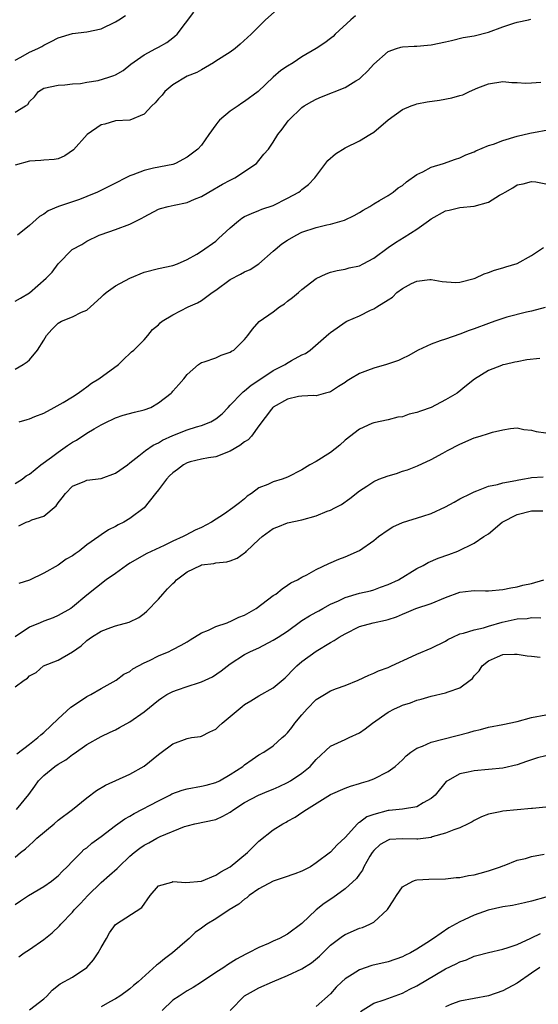
# Model space of a CAD drawing. Units: inches. Extents: x 2577000 to 2580000, y 1530000 to 1533000.
# Drawn here: x 2578572 to 2578644, y 1530260 to 1530397 of the extents above; entities that cross this region are included whole.
import ezdxf

# ---------------------------------------------------------------- set-up
doc = ezdxf.new("R2010")
doc.units = ezdxf.units.IN
doc.header["$MEASUREMENT"] = 0
doc.layers.add('LD25771530_2ft', color=53, linetype='Continuous')

msp = doc.modelspace()

# ---------------------------------------------------------------- linework, layer by layer
at = {"layer": 'LD25771530_2ft'}
for points, elevation in [([(2578607.55, 1530398.45), (2578605.9, 1530397), (2578603.9, 1530395), (2578602.37, 1530393.63), (2578601.69, 1530393), (2578601, 1530392.51), (2578599, 1530391.22), (2578598.65, 1530391), (2578597, 1530390.05), (2578596.34, 1530389.66), (2578595, 1530389.13), (2578593, 1530387.96), (2578591.89, 1530387), (2578591.51, 1530386.49), (2578591, 1530385.98), (2578590.55, 1530385.45), (2578590.07, 1530385), (2578589, 1530383.87), (2578587, 1530383.04), (2578585, 1530382.91), (2578583.53, 1530382.47), (2578583, 1530382.36), (2578581.06, 1530381), (2578579.12, 1530378.88), (2578577.95, 1530378.05), (2578577, 1530377.65), (2578576.47, 1530377.53), (2578575, 1530377.43), (2578574.61, 1530377.39), (2578573, 1530377.32), (2578571, 1530376.75)], 7912), ([(2578571, 1530384.12), (2578572.47, 1530385), (2578572.79, 1530385.21), (2578573, 1530385.62), (2578573.72, 1530386.28), (2578574.27, 1530387), (2578575, 1530387.48), (2578577, 1530387.9), (2578577.94, 1530387.94), (2578579, 1530388.07), (2578580.13, 1530388.13), (2578581, 1530388.32), (2578582.56, 1530388.56), (2578584.09, 1530389), (2578584.77, 1530389.23), (2578585, 1530389.33), (2578586.06, 1530389.94), (2578587.16, 1530390.84), (2578589, 1530392.13), (2578590.63, 1530393), (2578591, 1530393.18), (2578592.14, 1530393.86), (2578593, 1530394.47), (2578593.29, 1530394.71), (2578593.58, 1530395), (2578595.94, 1530398.06)], 7910), ([(2578571, 1530391.36), (2578571.78, 1530391.78), (2578573, 1530392.49), (2578574.17, 1530393), (2578574.71, 1530393.29), (2578575, 1530393.47), (2578576.04, 1530393.96), (2578577, 1530394.51), (2578579, 1530395.11), (2578581, 1530395.32), (2578583, 1530395.76), (2578585, 1530396.71), (2578585.48, 1530397), (2578586.41, 1530397.59)], 7908), ([(2578618.46, 1530397.54), (2578617.8, 1530397), (2578615.65, 1530395), (2578615.33, 1530394.67), (2578615, 1530394.41), (2578614.2, 1530393.8), (2578612.96, 1530393), (2578611, 1530391.85), (2578609.77, 1530391), (2578609, 1530390.53), (2578608.06, 1530389.94), (2578606.97, 1530389), (2578604.87, 1530387), (2578603, 1530385.6), (2578602.61, 1530385.39), (2578602.08, 1530385), (2578601, 1530384.28), (2578599.5, 1530383), (2578599.26, 1530382.74), (2578599, 1530382.35), (2578598, 1530381), (2578597, 1530379.54), (2578596.49, 1530379), (2578595, 1530377.88), (2578593.36, 1530377), (2578593, 1530376.86), (2578590.32, 1530376.32), (2578589, 1530376.03), (2578587.42, 1530375.42), (2578587, 1530375.28), (2578586.44, 1530375), (2578585, 1530374.24), (2578582.48, 1530373), (2578581, 1530372.38), (2578579.99, 1530371.99), (2578579, 1530371.62), (2578577.03, 1530370.97), (2578575.62, 1530370.38), (2578575, 1530369.91), (2578574.38, 1530369.62), (2578573, 1530368.33), (2578571.32, 1530367)], 7914), ([(2578571, 1530357.81), (2578571.76, 1530358.24), (2578573, 1530358.98), (2578575.34, 1530361), (2578576.15, 1530361.85), (2578577, 1530363), (2578578.98, 1530365), (2578580.29, 1530365.71), (2578581, 1530366.15), (2578582.74, 1530367), (2578583, 1530367.1), (2578585, 1530367.79), (2578587, 1530368.54), (2578587.91, 1530369), (2578588.65, 1530369.36), (2578589, 1530369.56), (2578591, 1530370.61), (2578591.29, 1530370.71), (2578592.35, 1530371), (2578593.2, 1530371.2), (2578595, 1530371.54), (2578596, 1530372), (2578597, 1530372.38), (2578598.03, 1530373), (2578599.91, 1530374.09), (2578601, 1530374.68), (2578601.63, 1530375), (2578604.65, 1530377), (2578605, 1530377.4), (2578605.7, 1530378.3), (2578606.35, 1530379), (2578607, 1530379.94), (2578607.65, 1530381), (2578608.25, 1530381.75), (2578609.08, 1530382.92), (2578609.15, 1530383), (2578611, 1530384.79), (2578611.29, 1530385), (2578612.37, 1530385.63), (2578613, 1530385.96), (2578613.73, 1530386.27), (2578617, 1530387.57), (2578618.49, 1530388.49), (2578619, 1530388.79), (2578619.25, 1530389), (2578620.14, 1530389.86), (2578621, 1530390.84), (2578623, 1530392.6), (2578624.16, 1530393), (2578624.8, 1530393.2), (2578625, 1530393.24), (2578626.66, 1530393.34), (2578627, 1530393.35), (2578628.51, 1530393.49), (2578629, 1530393.52), (2578631, 1530393.93), (2578631.86, 1530394.14), (2578633.48, 1530394.52), (2578635, 1530394.78), (2578637, 1530395.29), (2578639, 1530396.01), (2578640.53, 1530396.53), (2578641, 1530396.65), (2578642.58, 1530397), (2578642.91, 1530397.09)], 7916), ([(2578571, 1530348.33), (2578572.14, 1530349), (2578572.66, 1530349.34), (2578573, 1530349.61), (2578574.12, 1530351), (2578575, 1530352.38), (2578575.36, 1530353), (2578576.13, 1530353.87), (2578577, 1530354.76), (2578577.45, 1530355), (2578579, 1530355.64), (2578580.28, 1530356.28), (2578581, 1530356.55), (2578581.53, 1530357), (2578583, 1530358.36), (2578583.31, 1530358.69), (2578583.71, 1530359), (2578585, 1530359.92), (2578587, 1530361.02), (2578589, 1530361.85), (2578591, 1530362.34), (2578593, 1530362.78), (2578593.63, 1530363), (2578595, 1530363.62), (2578596.36, 1530364.36), (2578597, 1530364.75), (2578599, 1530366.18), (2578599.43, 1530366.57), (2578599.85, 1530367), (2578601, 1530368.04), (2578602.15, 1530369), (2578602.63, 1530369.37), (2578603, 1530369.59), (2578603.98, 1530370.02), (2578605, 1530370.44), (2578605.4, 1530370.6), (2578607, 1530371.15), (2578609, 1530372.14), (2578610.55, 1530373), (2578610.81, 1530373.19), (2578611, 1530373.35), (2578611.93, 1530374.07), (2578612.81, 1530375), (2578614.62, 1530377.38), (2578615.66, 1530378.34), (2578617, 1530379.17), (2578619, 1530380.14), (2578620.46, 1530381), (2578621, 1530381.37), (2578623, 1530383.08), (2578625, 1530384.49), (2578626.23, 1530385), (2578626.78, 1530385.22), (2578627, 1530385.28), (2578628.44, 1530385.56), (2578630.18, 1530385.82), (2578631.88, 1530386.12), (2578633, 1530386.47), (2578633.44, 1530386.56), (2578634.35, 1530387), (2578635.52, 1530387.52), (2578637, 1530388.1), (2578639, 1530388.4), (2578640.28, 1530388.28), (2578641, 1530388.28), (2578642.19, 1530388.19), (2578643, 1530388.22), (2578644.3, 1530388.3)], 7918), ([(2578571.58, 1530341), (2578572.68, 1530341.32), (2578573, 1530341.42), (2578573.73, 1530341.73), (2578575, 1530342.21), (2578576.47, 1530343), (2578577.71, 1530343.71), (2578579, 1530344.48), (2578579.8, 1530345), (2578580.48, 1530345.52), (2578581, 1530345.85), (2578581.64, 1530346.36), (2578582.69, 1530347), (2578585.42, 1530349), (2578586.22, 1530349.78), (2578587, 1530350.5), (2578587.25, 1530350.75), (2578587.56, 1530351), (2578589, 1530352.43), (2578589.53, 1530353), (2578590.16, 1530353.84), (2578591, 1530354.53), (2578591.21, 1530354.79), (2578591.5, 1530355), (2578593, 1530355.92), (2578595.13, 1530357), (2578596.43, 1530357.57), (2578597, 1530357.9), (2578598.49, 1530359), (2578599, 1530359.35), (2578601, 1530360.8), (2578602.44, 1530361.56), (2578603, 1530361.89), (2578603.77, 1530362.23), (2578604.99, 1530363), (2578607, 1530364.77), (2578607.24, 1530365), (2578608.21, 1530365.79), (2578609, 1530366.31), (2578610.18, 1530367), (2578611, 1530367.42), (2578613, 1530368.09), (2578614.45, 1530368.45), (2578615, 1530368.55), (2578616.93, 1530369.07), (2578618.28, 1530369.72), (2578619, 1530370.15), (2578619.51, 1530370.49), (2578620.46, 1530371), (2578621, 1530371.36), (2578621.82, 1530371.82), (2578623, 1530372.54), (2578623.7, 1530373), (2578624.43, 1530373.57), (2578625, 1530373.92), (2578625.57, 1530374.43), (2578627, 1530375.44), (2578627.83, 1530375.83), (2578629, 1530376.48), (2578630.74, 1530377), (2578632.41, 1530377.59), (2578633, 1530377.78), (2578633.83, 1530378.17), (2578635, 1530378.62), (2578635.24, 1530378.76), (2578637, 1530379.47), (2578637.69, 1530379.69), (2578639, 1530380.18), (2578641, 1530380.77), (2578642.79, 1530381.21), (2578645.77, 1530381.77)], 7920), ([(2578571, 1530332.39), (2578571.98, 1530333), (2578572.55, 1530333.45), (2578573, 1530333.7), (2578574.59, 1530335), (2578576.08, 1530336.08), (2578577, 1530336.79), (2578577.32, 1530337), (2578578.29, 1530337.71), (2578579, 1530338.14), (2578579.58, 1530338.42), (2578581, 1530339.4), (2578582.04, 1530340.04), (2578583, 1530340.59), (2578583.83, 1530341), (2578584.63, 1530341.37), (2578585, 1530341.56), (2578586.09, 1530341.91), (2578587.65, 1530342.35), (2578589, 1530342.66), (2578589.91, 1530343), (2578591, 1530343.63), (2578592.78, 1530345), (2578592.89, 1530345.11), (2578593, 1530345.29), (2578593.82, 1530346.18), (2578594.52, 1530347), (2578595, 1530347.59), (2578596.56, 1530349), (2578597, 1530349.28), (2578597.36, 1530349.36), (2578599, 1530349.91), (2578599.74, 1530350.26), (2578601, 1530350.68), (2578601.18, 1530350.82), (2578601.5, 1530351), (2578603, 1530352.48), (2578603.45, 1530353), (2578604.11, 1530353.89), (2578605.02, 1530354.98), (2578607, 1530356.32), (2578607.87, 1530357), (2578608.57, 1530357.43), (2578609, 1530357.79), (2578609.69, 1530358.31), (2578610.51, 1530359), (2578611, 1530359.45), (2578613, 1530360.97), (2578614.38, 1530361.62), (2578615, 1530361.83), (2578615.9, 1530362.1), (2578617, 1530362.25), (2578617.56, 1530362.44), (2578619, 1530362.72), (2578619.53, 1530363), (2578621, 1530363.8), (2578623, 1530365.3), (2578624.02, 1530365.98), (2578625.27, 1530366.73), (2578627, 1530367.83), (2578628.65, 1530369), (2578629, 1530369.26), (2578631, 1530370.38), (2578631.52, 1530370.48), (2578633, 1530370.84), (2578635, 1530371.03), (2578637, 1530371.58), (2578638.56, 1530372.56), (2578639, 1530372.79), (2578639.33, 1530373), (2578640.4, 1530373.6), (2578641, 1530374.01), (2578641.83, 1530374.17), (2578643, 1530374.47), (2578643.59, 1530374.41), (2578645, 1530374.15)], 7922), ([(2578571.5, 1530326.5), (2578572.56, 1530327), (2578573, 1530327.18), (2578573.34, 1530327.34), (2578575, 1530327.87), (2578576.73, 1530329.27), (2578577, 1530329.69), (2578577.58, 1530330.42), (2578578.01, 1530331), (2578579, 1530332.01), (2578580.73, 1530332.73), (2578581, 1530332.86), (2578583, 1530333.1), (2578585, 1530333.83), (2578586.65, 1530335), (2578587, 1530335.27), (2578588.24, 1530336.24), (2578589.18, 1530337), (2578590.26, 1530337.74), (2578591, 1530338.07), (2578591.56, 1530338.44), (2578593, 1530339.1), (2578595, 1530339.87), (2578596.29, 1530340.29), (2578597, 1530340.49), (2578598.28, 1530341), (2578599, 1530341.41), (2578599.89, 1530342.11), (2578600.7, 1530343), (2578601, 1530343.3), (2578602.62, 1530345), (2578602.81, 1530345.19), (2578603, 1530345.3), (2578603.91, 1530346.09), (2578605.25, 1530347), (2578607, 1530348.15), (2578608.66, 1530349), (2578608.86, 1530349.14), (2578609.52, 1530349.52), (2578611, 1530350.32), (2578611.48, 1530350.52), (2578612.15, 1530351), (2578614.75, 1530353.25), (2578615, 1530353.45), (2578615.92, 1530354.08), (2578617, 1530354.86), (2578617.27, 1530355), (2578619, 1530355.78), (2578620.54, 1530356.54), (2578621, 1530356.72), (2578621.46, 1530357), (2578623, 1530358.01), (2578623.63, 1530358.37), (2578624.22, 1530359), (2578625, 1530359.58), (2578626.27, 1530360.27), (2578627, 1530360.6), (2578628.83, 1530360.83), (2578629, 1530360.83), (2578630.53, 1530360.53), (2578632.39, 1530360.39), (2578633, 1530360.45), (2578635, 1530360.94), (2578635.15, 1530361), (2578636.39, 1530361.61), (2578637, 1530361.8), (2578637.86, 1530362.14), (2578639, 1530362.44), (2578639.41, 1530362.59), (2578641, 1530363.05), (2578643, 1530364.18), (2578644.7, 1530365.3)], 7924), ([(2578644.9, 1530356.9), (2578643, 1530356.42), (2578642.29, 1530356.29), (2578639.56, 1530355.56), (2578639, 1530355.4), (2578637.9, 1530355), (2578637, 1530354.7), (2578635, 1530353.95), (2578634.29, 1530353.71), (2578633, 1530353.2), (2578631, 1530352.53), (2578630.26, 1530352.26), (2578629, 1530351.83), (2578627.18, 1530351), (2578625.82, 1530350.18), (2578625, 1530349.83), (2578624.44, 1530349.56), (2578622.78, 1530349), (2578621, 1530348.49), (2578620.13, 1530348.13), (2578619, 1530347.72), (2578617.75, 1530347), (2578617.29, 1530346.71), (2578617, 1530346.48), (2578616.09, 1530345.91), (2578615, 1530345.19), (2578614.86, 1530345.14), (2578614.26, 1530345), (2578613, 1530344.64), (2578612.66, 1530344.66), (2578611, 1530344.57), (2578610.52, 1530344.52), (2578609, 1530344.17), (2578607, 1530343.05), (2578606.94, 1530343), (2578606.74, 1530342.74), (2578605, 1530340.45), (2578603.95, 1530339), (2578603.5, 1530338.5), (2578603, 1530338.21), (2578602.32, 1530337.68), (2578601, 1530336.91), (2578599, 1530336.12), (2578597.97, 1530335.97), (2578597, 1530335.79), (2578595.4, 1530335.4), (2578595, 1530335.29), (2578594.49, 1530335), (2578593.65, 1530334.35), (2578593, 1530333.89), (2578592.55, 1530333.45), (2578592.13, 1530333), (2578591, 1530331.51), (2578590.57, 1530331), (2578588.99, 1530329.01), (2578587, 1530327.51), (2578586.14, 1530327), (2578585.37, 1530326.63), (2578585, 1530326.41), (2578584.04, 1530325.96), (2578583, 1530325.26), (2578582.66, 1530325), (2578581, 1530323.86), (2578579.95, 1530323), (2578579.39, 1530322.61), (2578579, 1530322.35), (2578578.14, 1530321.86), (2578577, 1530321.05), (2578575, 1530319.9), (2578573, 1530318.93), (2578571.54, 1530318.46)], 7926), ([(2578644.16, 1530349.84), (2578642.37, 1530349.63), (2578641, 1530349.36), (2578640.68, 1530349.32), (2578639.31, 1530349), (2578639, 1530348.92), (2578638.84, 1530348.84), (2578637, 1530348.15), (2578635.06, 1530346.94), (2578633.96, 1530346.04), (2578632.65, 1530345), (2578631, 1530344.04), (2578629, 1530342.99), (2578627.52, 1530342.48), (2578627, 1530342.28), (2578625.93, 1530342.07), (2578625, 1530341.71), (2578624.35, 1530341.65), (2578623, 1530341.26), (2578621, 1530340.84), (2578620.74, 1530340.74), (2578619, 1530339.99), (2578617, 1530338.43), (2578616.26, 1530337.74), (2578615, 1530336.71), (2578613, 1530335.49), (2578612.11, 1530335), (2578611, 1530334.3), (2578609, 1530333.27), (2578608.22, 1530333), (2578607, 1530332.64), (2578606.26, 1530332.26), (2578605, 1530331.79), (2578603.98, 1530331), (2578603.38, 1530330.62), (2578603, 1530330.27), (2578602.27, 1530329.73), (2578601.36, 1530329), (2578600.2, 1530328.2), (2578598.4, 1530327), (2578597, 1530326.29), (2578596.09, 1530325.91), (2578594.79, 1530325.21), (2578594.44, 1530325), (2578593, 1530324.36), (2578591.78, 1530323.78), (2578589.35, 1530322.65), (2578587, 1530321.29), (2578586.54, 1530321), (2578585, 1530319.87), (2578583.72, 1530319), (2578581, 1530316.84), (2578579, 1530315.17), (2578578.76, 1530315), (2578577, 1530314.01), (2578576.31, 1530313.69), (2578575, 1530313.21), (2578574.51, 1530313), (2578573, 1530312.39), (2578571, 1530311.06)], 7928), ([(2578571, 1530304.09), (2578572.27, 1530305), (2578572.72, 1530305.28), (2578573, 1530305.59), (2578573.93, 1530306.07), (2578574.96, 1530307), (2578577, 1530307.79), (2578579, 1530308.95), (2578580.2, 1530309.8), (2578581, 1530310.51), (2578581.64, 1530311), (2578583, 1530311.85), (2578584.36, 1530312.36), (2578585, 1530312.57), (2578586.91, 1530313.09), (2578588.24, 1530313.76), (2578589, 1530314.3), (2578589.38, 1530314.62), (2578591, 1530316.29), (2578591.59, 1530317), (2578592.27, 1530317.73), (2578593, 1530318.48), (2578593.28, 1530318.72), (2578593.51, 1530319), (2578595, 1530320.11), (2578596.84, 1530321), (2578597, 1530321.06), (2578598.72, 1530321.28), (2578599, 1530321.35), (2578600.52, 1530321.48), (2578601, 1530321.64), (2578601.98, 1530322.02), (2578603, 1530322.73), (2578603.15, 1530322.85), (2578603.28, 1530323), (2578605, 1530324.61), (2578605.46, 1530325), (2578607, 1530326.13), (2578607.63, 1530326.37), (2578609, 1530326.94), (2578611, 1530327.33), (2578613, 1530327.89), (2578614.53, 1530328.53), (2578615, 1530328.71), (2578615.6, 1530329), (2578616.51, 1530329.49), (2578617.69, 1530330.31), (2578619, 1530331.37), (2578620.04, 1530332.04), (2578621, 1530332.69), (2578621.72, 1530333), (2578623, 1530333.47), (2578624.18, 1530333.82), (2578625, 1530334.11), (2578625.71, 1530334.29), (2578627.12, 1530334.88), (2578629, 1530335.75), (2578630.62, 1530336.62), (2578631.28, 1530337), (2578633, 1530337.9), (2578635, 1530338.77), (2578635.84, 1530339), (2578637, 1530339.36), (2578637.57, 1530339.57), (2578639, 1530339.9), (2578640.07, 1530340.07), (2578641, 1530340.16), (2578641.94, 1530339.94), (2578643, 1530339.84), (2578643.66, 1530339.66), (2578645, 1530339.46)], 7930), ([(2578571.25, 1530294.75), (2578573, 1530296.11), (2578574.17, 1530297), (2578574.59, 1530297.41), (2578575, 1530297.72), (2578577, 1530299.64), (2578578.77, 1530301.23), (2578579, 1530301.39), (2578581, 1530302.72), (2578581.54, 1530303), (2578583, 1530303.86), (2578585.08, 1530305), (2578586.18, 1530305.82), (2578587, 1530306.23), (2578587.43, 1530306.57), (2578589, 1530307.4), (2578589.75, 1530307.75), (2578591, 1530308.38), (2578592.49, 1530309), (2578592.83, 1530309.17), (2578593, 1530309.27), (2578594.14, 1530309.86), (2578595, 1530310.35), (2578595.39, 1530310.61), (2578597, 1530311.58), (2578597.95, 1530311.95), (2578599, 1530312.48), (2578600.56, 1530313), (2578600.86, 1530313.14), (2578601, 1530313.16), (2578602.21, 1530313.79), (2578603, 1530314.08), (2578604.62, 1530315), (2578607, 1530316.78), (2578607.36, 1530317), (2578608.26, 1530317.74), (2578609, 1530318.24), (2578609.44, 1530318.56), (2578610.39, 1530319), (2578611, 1530319.34), (2578611.69, 1530319.69), (2578613, 1530320.43), (2578614.73, 1530321.27), (2578616.13, 1530321.87), (2578617, 1530322.18), (2578619, 1530323.05), (2578621, 1530324.46), (2578621.68, 1530325), (2578623, 1530325.94), (2578623.65, 1530326.35), (2578625.02, 1530326.98), (2578627.84, 1530327.84), (2578629, 1530328.21), (2578631, 1530329.16), (2578632.2, 1530329.8), (2578633, 1530330.26), (2578634.54, 1530331), (2578635, 1530331.25), (2578635.38, 1530331.38), (2578637, 1530332.03), (2578638.28, 1530332.28), (2578639, 1530332.51), (2578640.83, 1530332.83), (2578641, 1530332.88), (2578641.75, 1530333), (2578642.8, 1530333.2), (2578643, 1530333.22), (2578644.65, 1530333.35)], 7932), ([(2578571.19, 1530287), (2578572.93, 1530289.07), (2578573.77, 1530290.23), (2578574.28, 1530291), (2578575, 1530291.74), (2578576.56, 1530293), (2578577, 1530293.3), (2578578.07, 1530293.93), (2578579, 1530294.64), (2578579.22, 1530294.78), (2578581, 1530296.04), (2578583, 1530297.16), (2578584.26, 1530297.74), (2578585, 1530298.11), (2578585.58, 1530298.42), (2578587, 1530299.2), (2578589, 1530300.6), (2578591, 1530302.21), (2578591.46, 1530302.54), (2578592.18, 1530303), (2578593, 1530303.45), (2578593.66, 1530303.66), (2578595, 1530304.13), (2578596.69, 1530304.69), (2578597, 1530304.78), (2578598.51, 1530305.49), (2578599.71, 1530306.29), (2578601, 1530307.28), (2578603, 1530308.56), (2578603.82, 1530309), (2578605, 1530309.53), (2578607, 1530310.56), (2578607.66, 1530311), (2578609, 1530311.85), (2578610.8, 1530313.2), (2578611, 1530313.3), (2578612.04, 1530313.96), (2578613, 1530314.49), (2578613.34, 1530314.66), (2578613.92, 1530315), (2578615, 1530315.59), (2578616.07, 1530316.07), (2578617, 1530316.51), (2578619, 1530317.11), (2578620.54, 1530317.46), (2578621, 1530317.61), (2578621.97, 1530317.97), (2578623, 1530318.32), (2578624.46, 1530319), (2578627, 1530320.56), (2578627.91, 1530321), (2578628.61, 1530321.39), (2578630.01, 1530321.99), (2578631.48, 1530322.52), (2578632.71, 1530323), (2578635, 1530324.08), (2578636.38, 1530325), (2578637, 1530325.38), (2578638.9, 1530327), (2578641, 1530328.09), (2578643, 1530328.61), (2578644.59, 1530328.59)], 7934), ([(2578571, 1530280.37), (2578571.77, 1530281), (2578572.47, 1530281.53), (2578573, 1530282.02), (2578573.53, 1530282.47), (2578574.04, 1530283), (2578576.45, 1530285), (2578577, 1530285.5), (2578579, 1530287), (2578581, 1530288.63), (2578582.35, 1530289.65), (2578583.62, 1530290.38), (2578587, 1530291.89), (2578588.98, 1530293.02), (2578591, 1530294.66), (2578591.2, 1530294.8), (2578593, 1530296.13), (2578595, 1530296.9), (2578595.58, 1530297), (2578596.83, 1530297.17), (2578597, 1530297.21), (2578598.17, 1530297.83), (2578599, 1530298.2), (2578599.4, 1530298.6), (2578599.85, 1530299), (2578601, 1530299.93), (2578602.64, 1530301.36), (2578603, 1530301.61), (2578603.87, 1530302.13), (2578605, 1530302.84), (2578607, 1530303.93), (2578608.66, 1530305.34), (2578609, 1530305.68), (2578609.63, 1530306.37), (2578610.29, 1530307), (2578611, 1530307.6), (2578613, 1530309.06), (2578615, 1530310.26), (2578615.48, 1530310.52), (2578616.2, 1530311), (2578617, 1530311.46), (2578619, 1530312.48), (2578620.94, 1530313), (2578622.64, 1530313.36), (2578623, 1530313.46), (2578624.16, 1530313.84), (2578625, 1530314.22), (2578625.58, 1530314.42), (2578626.89, 1530315), (2578629, 1530315.7), (2578631, 1530316.53), (2578633, 1530317.28), (2578634.57, 1530317.43), (2578635, 1530317.5), (2578636.57, 1530317.43), (2578637, 1530317.45), (2578639, 1530317.62), (2578640.13, 1530317.87), (2578641, 1530318.01), (2578641.78, 1530318.22), (2578643, 1530318.49), (2578644.72, 1530319)], 7936), ([(2578571, 1530273.74), (2578571.74, 1530274.26), (2578572.85, 1530275), (2578575, 1530276.28), (2578576.07, 1530277), (2578576.59, 1530277.41), (2578577, 1530277.76), (2578577.61, 1530278.39), (2578578.26, 1530279), (2578579, 1530279.79), (2578580.19, 1530281), (2578580.6, 1530281.4), (2578581, 1530281.66), (2578581.71, 1530282.29), (2578583, 1530283.22), (2578585, 1530284.77), (2578586.3, 1530285.7), (2578587, 1530286.06), (2578587.58, 1530286.42), (2578591, 1530288.21), (2578592.58, 1530289), (2578592.85, 1530289.15), (2578594.31, 1530289.69), (2578595, 1530289.89), (2578597, 1530290.24), (2578597.63, 1530290.37), (2578599, 1530290.75), (2578599.52, 1530291), (2578601, 1530291.88), (2578602.76, 1530293), (2578603, 1530293.22), (2578604.04, 1530293.96), (2578605, 1530294.61), (2578605.67, 1530295), (2578607, 1530295.84), (2578608.25, 1530297), (2578608.65, 1530297.35), (2578609, 1530297.66), (2578609.6, 1530298.4), (2578610.02, 1530299), (2578611, 1530300.18), (2578611.73, 1530301), (2578613, 1530302.31), (2578614.12, 1530303), (2578615, 1530303.5), (2578615.83, 1530303.83), (2578617, 1530304.25), (2578618.85, 1530305), (2578620.3, 1530305.7), (2578621, 1530305.99), (2578621.69, 1530306.31), (2578623, 1530306.78), (2578623.5, 1530307), (2578626.32, 1530308.32), (2578627, 1530308.65), (2578629, 1530309.46), (2578631, 1530310.44), (2578631.34, 1530310.66), (2578632.03, 1530311), (2578633, 1530311.44), (2578633.54, 1530311.54), (2578635, 1530312.04), (2578636.3, 1530312.3), (2578637, 1530312.52), (2578638.92, 1530313.08), (2578641, 1530313.54), (2578642.38, 1530313.62), (2578643, 1530313.72), (2578644.31, 1530313.69)], 7938), ([(2578571.52, 1530266.48), (2578572.27, 1530267), (2578573, 1530267.48), (2578575, 1530268.88), (2578576.19, 1530269.81), (2578577.21, 1530270.79), (2578577.36, 1530271), (2578579, 1530272.71), (2578579.23, 1530273), (2578580.11, 1530273.89), (2578581.13, 1530275), (2578583, 1530276.84), (2578584.18, 1530277.82), (2578585.24, 1530278.76), (2578585.45, 1530279), (2578587, 1530280.47), (2578587.61, 1530281), (2578588.39, 1530281.61), (2578589, 1530282.03), (2578589.65, 1530282.35), (2578590.76, 1530283), (2578591.25, 1530283.25), (2578594.6, 1530284.6), (2578595, 1530284.72), (2578596.05, 1530285), (2578599, 1530285.62), (2578599.96, 1530286.04), (2578601, 1530286.61), (2578601.49, 1530287), (2578603, 1530287.95), (2578604.96, 1530289), (2578606.4, 1530289.6), (2578607, 1530289.83), (2578607.81, 1530290.19), (2578609, 1530290.77), (2578609.4, 1530291), (2578611, 1530292.07), (2578612.14, 1530293), (2578613, 1530293.96), (2578615, 1530295.8), (2578616.49, 1530296.49), (2578617, 1530296.76), (2578617.58, 1530297), (2578619, 1530297.68), (2578619.79, 1530298.21), (2578620.82, 1530299), (2578623, 1530300.53), (2578623.9, 1530301), (2578624.65, 1530301.35), (2578625, 1530301.51), (2578626.13, 1530301.87), (2578627, 1530302.22), (2578627.64, 1530302.36), (2578629, 1530302.79), (2578631, 1530303.23), (2578631.4, 1530303.4), (2578633, 1530303.93), (2578634.47, 1530305), (2578634.76, 1530305.24), (2578635, 1530305.59), (2578635.7, 1530306.3), (2578636.12, 1530307), (2578637, 1530307.69), (2578638.28, 1530308.28), (2578639, 1530308.56), (2578640.64, 1530308.64), (2578641, 1530308.64), (2578642.41, 1530308.41), (2578643, 1530308.37), (2578644.19, 1530308.19)], 7940), ([(2578573, 1530259.1), (2578575, 1530260.63), (2578575.41, 1530261), (2578576.16, 1530261.84), (2578577.28, 1530262.72), (2578579, 1530263.64), (2578581, 1530264.96), (2578581.93, 1530266.07), (2578582.59, 1530267), (2578583, 1530267.75), (2578583.73, 1530269), (2578584.18, 1530269.82), (2578585, 1530270.98), (2578588.66, 1530273.34), (2578589.84, 1530275), (2578591, 1530276.34), (2578592.87, 1530276.87), (2578593, 1530276.94), (2578594.82, 1530276.82), (2578597, 1530277), (2578599, 1530277.82), (2578599.69, 1530278.31), (2578601, 1530279.02), (2578603.42, 1530281), (2578604.19, 1530281.81), (2578605, 1530282.6), (2578607, 1530284.18), (2578608.33, 1530285), (2578608.78, 1530285.22), (2578609, 1530285.36), (2578610.06, 1530285.94), (2578611, 1530286.55), (2578611.64, 1530287), (2578615, 1530289.08), (2578617, 1530289.97), (2578617.76, 1530290.24), (2578619, 1530290.6), (2578619.29, 1530290.71), (2578620.28, 1530291), (2578621, 1530291.28), (2578623, 1530292.3), (2578623.98, 1530293), (2578625, 1530293.91), (2578625.52, 1530294.48), (2578626.2, 1530295), (2578627, 1530295.54), (2578627.82, 1530295.82), (2578629, 1530296.38), (2578634.28, 1530297.72), (2578635, 1530297.93), (2578635.87, 1530298.13), (2578637, 1530298.45), (2578639, 1530298.83), (2578641, 1530299.25), (2578643, 1530299.8), (2578645, 1530300.16)], 7942), ([(2578645, 1530294.45), (2578643.83, 1530294.17), (2578643, 1530293.91), (2578642.31, 1530293.69), (2578641, 1530293.22), (2578639, 1530292.75), (2578635, 1530292.38), (2578634.17, 1530292.17), (2578633, 1530291.94), (2578631.28, 1530291), (2578631.11, 1530290.89), (2578629.55, 1530289), (2578629, 1530288.5), (2578627.92, 1530287.92), (2578627, 1530287.36), (2578625, 1530287.03), (2578623.15, 1530286.85), (2578623, 1530286.84), (2578621, 1530286.3), (2578620.05, 1530285.95), (2578619, 1530285.18), (2578618.87, 1530285.13), (2578618.73, 1530285), (2578617, 1530283.09), (2578615.93, 1530282.07), (2578615, 1530281.04), (2578613, 1530279.54), (2578612.17, 1530279), (2578611, 1530278.39), (2578609.99, 1530278.01), (2578608.5, 1530277.5), (2578607, 1530277.01), (2578605, 1530275.93), (2578603.64, 1530275), (2578603.3, 1530274.7), (2578603, 1530274.52), (2578602.2, 1530273.8), (2578600.86, 1530273), (2578599, 1530271.74), (2578597.72, 1530271), (2578597, 1530270.46), (2578596.13, 1530269.87), (2578595.25, 1530269), (2578595, 1530268.8), (2578592.96, 1530267), (2578591.81, 1530266.19), (2578591, 1530265.49), (2578590.7, 1530265.3), (2578588.16, 1530263), (2578587.51, 1530262.49), (2578587, 1530262.02), (2578586.43, 1530261.57), (2578585.62, 1530261), (2578585, 1530260.62), (2578584.2, 1530260.2), (2578583, 1530259.5)], 7944), ([(2578645, 1530287.33), (2578643.14, 1530287.14), (2578643, 1530287.11), (2578639, 1530286.74), (2578638.65, 1530286.65), (2578637, 1530286.34), (2578636.01, 1530285.99), (2578635, 1530285.47), (2578634.71, 1530285.29), (2578634.16, 1530285), (2578633, 1530284.43), (2578632.18, 1530284.18), (2578631, 1530283.67), (2578629.17, 1530283.17), (2578629, 1530283.1), (2578627.15, 1530282.85), (2578627, 1530282.84), (2578625, 1530282.91), (2578623.21, 1530282.79), (2578623, 1530282.74), (2578621.9, 1530282.1), (2578621, 1530281.28), (2578620.79, 1530281), (2578620.48, 1530280.48), (2578619.63, 1530279), (2578619.44, 1530278.56), (2578619, 1530277.98), (2578618.6, 1530277.4), (2578617, 1530275.92), (2578615.32, 1530274.68), (2578614.11, 1530273.89), (2578612.98, 1530273.02), (2578611, 1530271.09), (2578609, 1530269.6), (2578607.88, 1530269), (2578607, 1530268.64), (2578606.34, 1530268.34), (2578605, 1530267.77), (2578603.56, 1530267), (2578603.18, 1530266.82), (2578601.86, 1530266.14), (2578600.63, 1530265.37), (2578600.11, 1530265), (2578599, 1530264.28), (2578597, 1530262.92), (2578595.83, 1530262.17), (2578595, 1530261.73), (2578593.86, 1530261), (2578593, 1530260.42), (2578591.51, 1530259)], 7946), ([(2578600.99, 1530259), (2578602.98, 1530261.02), (2578604.25, 1530261.75), (2578605, 1530262.14), (2578606.89, 1530263), (2578609, 1530263.85), (2578611, 1530264.78), (2578612.34, 1530265.65), (2578613.44, 1530266.56), (2578615, 1530268.1), (2578616.64, 1530269.36), (2578617, 1530269.59), (2578619, 1530270.44), (2578619.44, 1530270.56), (2578620.45, 1530271), (2578621, 1530271.3), (2578622.93, 1530273.07), (2578623, 1530273.21), (2578623.73, 1530274.27), (2578624.17, 1530275), (2578625, 1530276.2), (2578626.46, 1530277), (2578626.84, 1530277.16), (2578627, 1530277.18), (2578628.7, 1530277.3), (2578631, 1530277.35), (2578632.5, 1530277.5), (2578633, 1530277.53), (2578634.22, 1530277.78), (2578635, 1530277.9), (2578635.86, 1530278.14), (2578637, 1530278.44), (2578638.69, 1530279), (2578639, 1530279.14), (2578639.21, 1530279.21), (2578641, 1530279.91), (2578642.15, 1530280.15), (2578643, 1530280.43), (2578644.77, 1530280.77)], 7948), ([(2578645, 1530274.78), (2578643, 1530274.21), (2578642.02, 1530273.98), (2578640.37, 1530273.63), (2578639, 1530273.43), (2578636.97, 1530272.97), (2578635, 1530272.28), (2578633.63, 1530271.63), (2578633, 1530271.36), (2578631.48, 1530270.52), (2578629.32, 1530269), (2578628.4, 1530268.4), (2578627, 1530267.53), (2578626.11, 1530267), (2578625.36, 1530266.64), (2578625, 1530266.45), (2578623, 1530265.75), (2578620.76, 1530265.24), (2578619, 1530264.67), (2578618.02, 1530264.02), (2578617, 1530263.38), (2578616.58, 1530263), (2578615.77, 1530262.23), (2578615, 1530261.33), (2578613, 1530259.56)], 7950), ([(2578619.17, 1530258.83), (2578621, 1530259.99), (2578622.46, 1530260.46), (2578625, 1530261.41), (2578626.06, 1530261.94), (2578627, 1530262.43), (2578631, 1530264.79), (2578632.51, 1530265.49), (2578633, 1530265.79), (2578633.94, 1530266.06), (2578635, 1530266.55), (2578635.37, 1530266.63), (2578637, 1530267.07), (2578639, 1530267.54), (2578639.75, 1530267.75), (2578641, 1530268.2), (2578642.92, 1530269.08), (2578643, 1530269.1), (2578644.27, 1530269.73)], 7952), ([(2578644.15, 1530265), (2578643, 1530264.17), (2578641, 1530262.81), (2578639, 1530261.72), (2578637, 1530261.02), (2578635, 1530260.67), (2578633, 1530260.28), (2578631.86, 1530259.86), (2578631, 1530259.52)], 7954)]:
    msp.add_lwpolyline(points, dxfattribs=dict(at, elevation=elevation))

doc.saveas('drawing.dxf')
